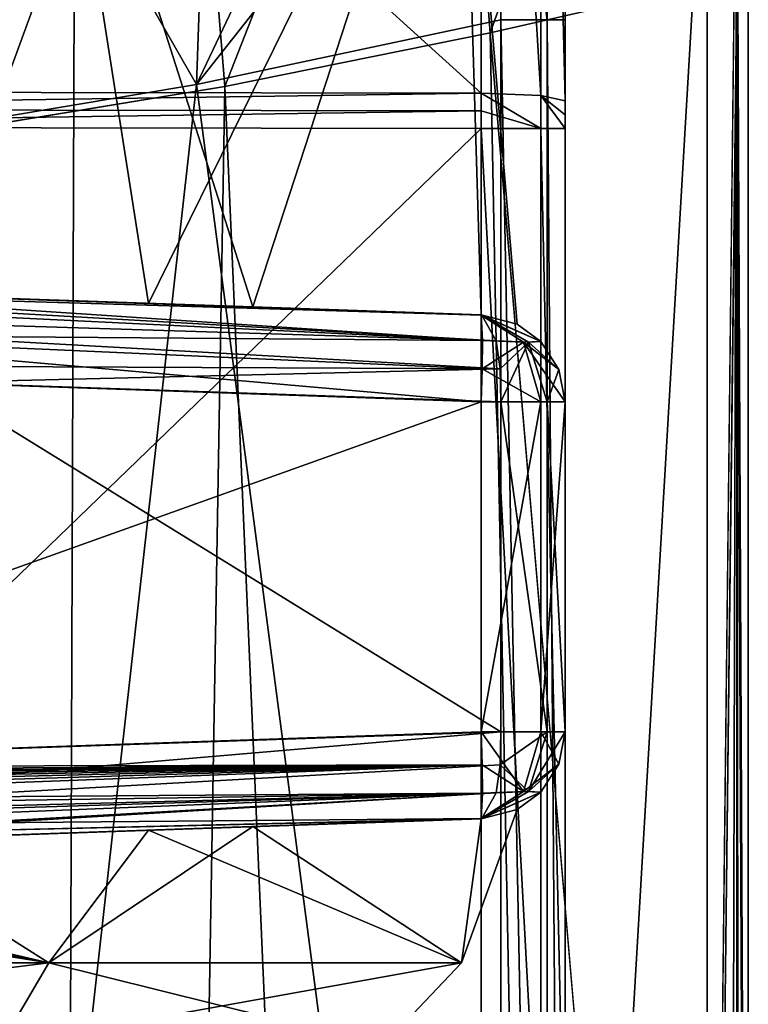
# Model space of a CAD drawing. Units: millimetres. Extents: x -34 to 34, y 0 to 342.
# Drawn here: x 11 to 24, y 179 to 196 of the extents above; entities that cross this region are included whole.
import ezdxf

# ---------------------------------------------------------------- set-up
doc = ezdxf.new("R2010")
doc.units = ezdxf.units.MM
doc.header["$LTSCALE"] = 33.374815
for name, color, linetype in [('189', 7, 'CONTINUOUS'), ('195', 7, 'CONTINUOUS'), ('196', 7, 'CONTINUOUS'), ('197', 7, 'CONTINUOUS'), ('204', 7, 'CONTINUOUS'), ('207', 7, 'CONTINUOUS'), ('272', 7, 'CONTINUOUS'), ('273', 7, 'CONTINUOUS'), ('284', 7, 'CONTINUOUS'), ('297', 7, 'CONTINUOUS'), ('299', 7, 'CONTINUOUS'), ('316', 7, 'CONTINUOUS'), ('392', 7, 'CONTINUOUS'), ('393', 7, 'CONTINUOUS'), ('394', 7, 'CONTINUOUS'), ('489', 7, 'CONTINUOUS'), ('490', 7, 'CONTINUOUS'), ('500', 7, 'CONTINUOUS'), ('501', 7, 'CONTINUOUS'), ('504', 7, 'CONTINUOUS'), ('507', 7, 'CONTINUOUS'), ('509', 7, 'CONTINUOUS'), ('510', 7, 'CONTINUOUS'), ('513', 7, 'CONTINUOUS'), ('520', 7, 'CONTINUOUS'), ('521', 7, 'CONTINUOUS'), ('522', 7, 'CONTINUOUS'), ('523', 7, 'CONTINUOUS'), ('524', 7, 'CONTINUOUS'), ('531', 7, 'CONTINUOUS'), ('532', 7, 'CONTINUOUS'), ('533', 7, 'CONTINUOUS'), ('534', 7, 'CONTINUOUS'), ('535', 7, 'CONTINUOUS'), ('559', 7, 'CONTINUOUS'), ('560', 7, 'CONTINUOUS')]:
    doc.layers.add(name, color=color, linetype=linetype)

msp = doc.modelspace()

# ---------------------------------------------------------------- linework, layer by layer
at = {"layer": '189', "color": 7, "linetype": 'CONTINUOUS', "true_color": 0xe0f2ff}
for points in [[(23.187, 196.704, 30.784), (19.392, 195.834, 31.852), (23.187, 151.489, 30.784), (23.187, 196.704, 30.784)], [(14.753, 194.895, 32.901), (23.187, 0, 30.785), (19.392, 195.834, 31.852), (14.753, 194.895, 32.901)], [(19.392, 195.834, 31.852), (23.187, 0, 30.785), (23.187, 151.489, 30.784), (19.392, 195.834, 31.852)], [(10.643, 194.218, 33.592), (11.415, 0, 33.48), (14.753, 194.895, 32.901), (10.643, 194.218, 33.592)], [(11.415, 0, 33.48), (23.187, 0, 30.785), (14.753, 194.895, 32.901), (11.415, 0, 33.48)], [(7.408, 193.816, 33.978), (11.415, 0, 33.48), (10.643, 194.218, 33.592), (7.408, 193.816, 33.978)], [(2.96, 193.482, 34.284), (11.415, 0, 33.48), (7.408, 193.816, 33.978), (2.96, 193.482, 34.284)], [(0, 193.417, 34.342), (11.415, 0, 33.48), (2.96, 193.482, 34.284), (0, 193.417, 34.342)], [(0, 0, 34.343), (11.415, 0, 33.48), (0, 193.417, 34.342), (0, 0, 34.343)]]:
    msp.add_3dface(points, dxfattribs=at)
at = {"layer": '195', "color": 7, "linetype": 'CONTINUOUS', "true_color": 0xe0f2ff}
for points in [[(23.905, 200.789, -19.863), (23.905, 196.704, 29.812), (23.905, 154.876, -19.863), (23.905, 200.789, -19.863)], [(23.905, 196.704, 29.812), (23.905, 151.489, 29.813), (23.905, 154.876, -19.863), (23.905, 196.704, 29.812)]]:
    msp.add_3dface(points, dxfattribs=at)
at = {"layer": '196', "color": 7, "linetype": 'CONTINUOUS', "true_color": 0xe0f2ff}
for points in [[(19.392, 195.834, 31.852), (23.374, 206.894, 31.545), (18.694, 204.956, 32.764), (19.392, 195.834, 31.852)], [(19.392, 195.834, 31.852), (23.187, 196.704, 30.784), (23.374, 206.894, 31.545), (19.392, 195.834, 31.852)], [(14.753, 194.895, 32.901), (18.694, 204.956, 32.764), (14.054, 203.522, 33.798), (14.753, 194.895, 32.901)], [(14.753, 194.895, 32.901), (19.392, 195.834, 31.852), (18.694, 204.956, 32.764), (14.753, 194.895, 32.901)], [(10.643, 194.218, 33.592), (14.054, 203.522, 33.798), (9.495, 201.815, 34.515), (10.643, 194.218, 33.592)], [(10.643, 194.218, 33.592), (14.753, 194.895, 32.901), (14.054, 203.522, 33.798), (10.643, 194.218, 33.592)]]:
    msp.add_3dface(points, dxfattribs=at)
at = {"layer": '197', "color": 7, "linetype": 'CONTINUOUS', "true_color": 0xe0f2ff}
for points in [[(11.446, 0, -23.523), (0, 0, -24.39), (1.395, 200.781, -24.379), (11.446, 0, -23.523)], [(11.446, 0, -23.523), (1.395, 200.781, -24.379), (12.13, 200.789, -23.418), (11.446, 0, -23.523)], [(11.446, 0, -23.523), (12.13, 200.789, -23.418), (23.186, 200.789, -20.835), (11.446, 0, -23.523)], [(11.446, 0, -23.523), (23.186, 200.789, -20.835), (23.186, 154.876, -20.834), (11.446, 0, -23.523)]]:
    msp.add_3dface(points, dxfattribs=at)
at = {"layer": '204', "color": 7, "linetype": 'CONTINUOUS', "true_color": 0xe0f2ff}
for points in [[(23.187, 151.489, 30.784), (23.706, 0, 30.417), (23.706, 196.704, 30.417), (23.187, 151.489, 30.784)], [(23.187, 196.704, 30.784), (23.187, 151.489, 30.784), (23.706, 196.704, 30.417), (23.187, 196.704, 30.784)], [(23.706, 0, 30.417), (23.905, 0, 29.813), (23.706, 196.704, 30.417), (23.706, 0, 30.417)], [(23.905, 0, 29.813), (23.905, 151.489, 29.813), (23.706, 196.704, 30.417), (23.905, 0, 29.813)], [(23.905, 151.489, 29.813), (23.905, 196.704, 29.812), (23.706, 196.704, 30.417), (23.905, 151.489, 29.813)]]:
    msp.add_3dface(points, dxfattribs=at)
at = {"layer": '207', "color": 7, "linetype": 'CONTINUOUS', "true_color": 0xe0f2ff}
for points in [[(23.187, 0, -20.833), (23.186, 154.876, -20.834), (23.706, 200.789, -20.467), (23.187, 0, -20.833)], [(23.186, 154.876, -20.834), (23.186, 200.789, -20.835), (23.706, 200.789, -20.467), (23.186, 154.876, -20.834)], [(23.706, 0, -20.466), (23.187, 0, -20.833), (23.706, 200.789, -20.467), (23.706, 0, -20.466)], [(23.905, 154.876, -19.863), (23.706, 0, -20.466), (23.706, 200.789, -20.467), (23.905, 154.876, -19.863)], [(23.905, 200.789, -19.863), (23.905, 154.876, -19.863), (23.706, 200.789, -20.467), (23.905, 200.789, -19.863)]]:
    msp.add_3dface(points, dxfattribs=at)
at = {"layer": '272', "color": 7, "linetype": 'CONTINUOUS', "true_color": 0xe0f2ff}
for points in [[(19.578, 196.063, 28.494), (19.578, 154.391, 28.495), (14.255, 194.929, 29.738), (19.578, 196.063, 28.494)], [(14.255, 194.929, 29.738), (9.672, 154.052, 30.495), (9.659, 194.157, 30.497), (14.255, 194.929, 29.738)], [(19.578, 154.391, 28.495), (9.672, 154.052, 30.495), (14.255, 194.929, 29.738), (19.578, 154.391, 28.495)]]:
    msp.add_3dface(points, dxfattribs=at)
at = {"layer": '273', "color": 7, "linetype": 'CONTINUOUS', "true_color": 0xe0f2ff}
for points in [[(14.255, 194.929, 29.738), (14.595, 204.611, 30.498), (19.657, 206.298, 29.296), (14.255, 194.929, 29.738)], [(14.255, 194.929, 29.738), (19.657, 206.298, 29.296), (19.609, 201.713, 28.699), (14.255, 194.929, 29.738)], [(14.255, 194.929, 29.738), (9.678, 202.923, 31.371), (14.595, 204.611, 30.498), (14.255, 194.929, 29.738)], [(14.255, 194.929, 29.738), (9.659, 194.157, 30.497), (9.678, 202.923, 31.371), (14.255, 194.929, 29.738)], [(19.578, 196.063, 28.494), (14.255, 194.929, 29.738), (19.609, 201.713, 28.699), (19.578, 196.063, 28.494)]]:
    msp.add_3dface(points, dxfattribs=at)
at = {"layer": '284', "color": 7, "linetype": 'CONTINUOUS', "true_color": 0xe0f2ff}
for points in [[(20.704, 212.922, 26.965), (20.704, 212.446, 26.859), (20.704, 154.391, 27.023), (20.704, 212.922, 26.965)], [(20.704, 196.063, 27.023), (20.704, 212.922, 26.965), (20.704, 154.391, 27.023), (20.704, 196.063, 27.023)], [(20.704, 212.446, 26.859), (20.704, 211.963, 26.796), (20.704, 154.391, 27.023), (20.704, 212.446, 26.859)], [(20.704, 211.963, 26.796), (20.704, 194.643, 25.28), (20.704, 154.391, 27.023), (20.704, 211.963, 26.796)], [(20.704, 194.643, 25.28), (20.704, 194.4, 25.264), (20.704, 154.391, 27.023), (20.704, 194.643, 25.28)], [(20.704, 194.4, 25.264), (20.704, 194.156, 25.259), (20.704, 154.391, 27.023), (20.704, 194.4, 25.264)], [(20.704, 194.156, 25.259), (20.704, 174.891, 25.259), (20.704, 154.391, 27.023), (20.704, 194.156, 25.259)]]:
    msp.add_3dface(points, dxfattribs=at)
at = {"layer": '297', "color": 7, "linetype": 'CONTINUOUS', "true_color": 0xe0f2ff}
for points in [[(0, 194.186, 23.064), (0, 175.563, 23.064), (19.234, 194.156, 23.736), (0, 194.186, 23.064)], [(0, 175.563, 23.064), (19.234, 174.891, 23.736), (19.234, 194.156, 23.736), (0, 175.563, 23.064)]]:
    msp.add_3dface(points, dxfattribs=at)
at = {"layer": '299', "color": 7, "linetype": 'CONTINUOUS', "true_color": 0xe0f2ff}
for points in [[(0, 212.213, 24.614), (0, 194.805, 23.091), (19.234, 194.776, 23.763), (0, 212.213, 24.614)], [(0, 212.213, 24.614), (19.234, 194.776, 23.763), (19.234, 212.096, 25.278), (0, 212.213, 24.614)]]:
    msp.add_3dface(points, dxfattribs=at)
at = {"layer": '316', "color": 7, "linetype": 'CONTINUOUS', "true_color": 0xe0f2ff}
for points in [[(19.234, 194.776, 23.763), (0, 194.805, 23.091), (0, 194.496, 23.071), (19.234, 194.776, 23.763)], [(19.234, 194.776, 23.763), (0, 194.496, 23.071), (19.234, 194.466, 23.743), (19.234, 194.776, 23.763)], [(0, 194.496, 23.071), (0, 194.186, 23.064), (19.234, 194.466, 23.743), (0, 194.496, 23.071)], [(0, 194.186, 23.064), (19.234, 194.156, 23.736), (19.234, 194.466, 23.743), (0, 194.186, 23.064)]]:
    msp.add_3dface(points, dxfattribs=at)
at = {"layer": '392', "color": 7, "linetype": 'CONTINUOUS', "true_color": 0xe0f2ff}
for points in [[(19.234, 194.156, 23.736), (19.234, 174.891, 23.736), (20.277, 174.891, 24.2), (19.234, 194.156, 23.736)], [(19.234, 194.156, 23.736), (20.277, 174.891, 24.2), (20.277, 194.156, 24.2), (19.234, 194.156, 23.736)], [(20.704, 174.891, 25.259), (20.704, 194.156, 25.259), (20.277, 194.156, 24.2), (20.704, 174.891, 25.259)], [(20.277, 174.891, 24.2), (20.704, 174.891, 25.259), (20.277, 194.156, 24.2), (20.277, 174.891, 24.2)]]:
    msp.add_3dface(points, dxfattribs=at)
at = {"layer": '393', "color": 7, "linetype": 'CONTINUOUS', "true_color": 0xe0f2ff}
for points in [[(19.234, 194.776, 23.763), (19.234, 194.466, 23.743), (20.277, 194.156, 24.2), (19.234, 194.776, 23.763)], [(19.234, 194.776, 23.763), (20.277, 194.156, 24.2), (20.277, 194.735, 24.226), (19.234, 194.776, 23.763)], [(20.704, 194.156, 25.259), (20.704, 194.4, 25.264), (20.277, 194.735, 24.226), (20.704, 194.156, 25.259)], [(20.277, 194.156, 24.2), (20.704, 194.156, 25.259), (20.277, 194.735, 24.226), (20.277, 194.156, 24.2)], [(20.704, 194.4, 25.264), (20.704, 194.643, 25.28), (20.277, 194.735, 24.226), (20.704, 194.4, 25.264)], [(19.234, 194.466, 23.743), (19.234, 194.156, 23.736), (20.277, 194.156, 24.2), (19.234, 194.466, 23.743)]]:
    msp.add_3dface(points, dxfattribs=at)
at = {"layer": '394', "color": 7, "linetype": 'CONTINUOUS', "true_color": 0xe0f2ff}
for points in [[(19.234, 212.096, 25.278), (19.234, 194.776, 23.763), (20.277, 194.735, 24.226), (19.234, 212.096, 25.278)], [(19.234, 212.096, 25.278), (20.277, 194.735, 24.226), (20.277, 212.055, 25.741), (19.234, 212.096, 25.278)], [(20.704, 194.643, 25.28), (20.704, 211.963, 26.796), (20.277, 212.055, 25.741), (20.704, 194.643, 25.28)], [(20.277, 194.735, 24.226), (20.704, 194.643, 25.28), (20.277, 212.055, 25.741), (20.277, 194.735, 24.226)]]:
    msp.add_3dface(points, dxfattribs=at)
at = {"layer": '489', "color": 7, "linetype": 'CONTINUOUS', "true_color": 0xe0f2ff}
for points in [[(19.609, 201.713, 28.699), (20.423, 204.274, 28.392), (20.39, 196.063, 27.95), (19.609, 201.713, 28.699)], [(20.423, 204.274, 28.392), (20.704, 196.063, 27.023), (20.39, 196.063, 27.95), (20.423, 204.274, 28.392)], [(19.578, 196.063, 28.494), (19.609, 201.713, 28.699), (20.39, 196.063, 27.95), (19.578, 196.063, 28.494)]]:
    msp.add_3dface(points, dxfattribs=at)
at = {"layer": '490', "color": 7, "linetype": 'CONTINUOUS', "true_color": 0xe0f2ff}
for points in [[(19.578, 154.391, 28.495), (19.578, 196.063, 28.494), (20.39, 154.391, 27.95), (19.578, 154.391, 28.495)], [(19.578, 196.063, 28.494), (20.39, 196.063, 27.95), (20.39, 154.391, 27.95), (19.578, 196.063, 28.494)], [(20.704, 196.063, 27.023), (20.704, 154.391, 27.023), (20.39, 196.063, 27.95), (20.704, 196.063, 27.023)], [(20.39, 196.063, 27.95), (20.704, 154.391, 27.023), (20.39, 154.391, 27.95), (20.39, 196.063, 27.95)]]:
    msp.add_3dface(points, dxfattribs=at)
at = {"layer": '500', "color": 7, "linetype": 'CONTINUOUS', "true_color": 0xe0f2ff}
for points in [[(20.704, 189.372, 17.669), (20.704, 189.372, -17.074), (20.704, 183.601, 17.669), (20.704, 189.372, 17.669)], [(20.704, 183.601, 17.669), (20.704, 189.372, -17.074), (20.704, 183.601, -17.073), (20.704, 183.601, 17.669)]]:
    msp.add_3dface(points, dxfattribs=at)
at = {"layer": '501', "color": 7, "linetype": 'CONTINUOUS', "true_color": 0xe0f2ff}
for points in [[(19.577, 183.601, -18.545), (9.672, 189.711, -20.545), (9.671, 183.262, -20.545), (19.577, 183.601, -18.545)], [(19.577, 189.372, -18.545), (9.672, 189.711, -20.545), (19.577, 183.601, -18.545), (19.577, 189.372, -18.545)]]:
    msp.add_3dface(points, dxfattribs=at)
at = {"layer": '504', "color": 7, "linetype": 'CONTINUOUS', "true_color": 0xe0f2ff}
for points in [[(8.287, 181.696, 18.051), (19.233, 182.078, 17.669), (15.239, 181.939, 12.741), (8.287, 181.696, 18.051)], [(19.233, 182.078, -17.073), (11.164, 181.797, -18.796), (13.416, 181.875, -14.648), (19.233, 182.078, -17.073)], [(19.233, 182.078, -4.961), (19.233, 182.078, -17.073), (13.416, 181.875, -14.648), (19.233, 182.078, -4.961)], [(19.233, 182.078, 17.669), (19.233, 182.078, 4.961), (15.239, 181.939, 12.741), (19.233, 182.078, 17.669)], [(11.164, 181.797, -18.796), (3.252, 181.52, -19.595), (13.416, 181.875, -14.648), (11.164, 181.797, -18.796)]]:
    msp.add_3dface(points, dxfattribs=at)
at = {"layer": '507', "color": 7, "linetype": 'CONTINUOUS', "true_color": 0xe0f2ff}
for points in [[(13.415, 191.098, -14.648), (3.252, 191.453, -19.595), (19.233, 190.895, -17.074), (13.415, 191.098, -14.648)], [(19.233, 190.895, -17.074), (3.252, 191.453, -19.595), (11.164, 191.177, -18.796), (19.233, 190.895, -17.074)], [(8.288, 191.277, 18.051), (15.239, 191.035, 12.741), (19.233, 190.895, 17.669), (8.288, 191.277, 18.051)], [(19.233, 190.895, -4.961), (13.415, 191.098, -14.648), (19.233, 190.895, -17.074), (19.233, 190.895, -4.961)], [(15.239, 191.035, 12.741), (19.233, 190.895, 4.961), (19.233, 190.895, 17.669), (15.239, 191.035, 12.741)]]:
    msp.add_3dface(points, dxfattribs=at)
at = {"layer": '509', "color": 7, "linetype": 'CONTINUOUS', "true_color": 0xe0f2ff}
for points in [[(19.233, 189.372, 19.192), (1.357, 182.977, 19.817), (5.796, 189.841, 19.662), (19.233, 189.372, 19.192)], [(19.233, 183.601, 19.192), (1.357, 182.977, 19.817), (19.233, 189.372, 19.192), (19.233, 183.601, 19.192)]]:
    msp.add_3dface(points, dxfattribs=at)
at = {"layer": '510', "color": 7, "linetype": 'CONTINUOUS', "true_color": 0xe0f2ff}
for points in [[(19.233, 183.601, 19.192), (19.233, 189.372, 19.192), (20.277, 189.372, 18.728), (19.233, 183.601, 19.192)], [(19.233, 183.601, 19.192), (20.277, 189.372, 18.728), (20.277, 183.601, 18.728), (19.233, 183.601, 19.192)], [(20.704, 189.372, 17.669), (20.704, 183.601, 17.669), (20.277, 183.601, 18.728), (20.704, 189.372, 17.669)], [(20.277, 189.372, 18.728), (20.704, 189.372, 17.669), (20.277, 183.601, 18.728), (20.277, 189.372, 18.728)]]:
    msp.add_3dface(points, dxfattribs=at)
at = {"layer": '513', "color": 7, "linetype": 'CONTINUOUS', "true_color": 0xe0f2ff}
for points in [[(19.577, 189.372, -18.545), (19.577, 183.601, -18.545), (20.39, 183.601, -18), (19.577, 189.372, -18.545)], [(20.39, 189.372, -18), (19.577, 189.372, -18.545), (20.39, 183.601, -18), (20.39, 189.372, -18)], [(20.704, 183.601, -17.073), (20.704, 189.372, -17.074), (20.39, 189.372, -18), (20.704, 183.601, -17.073)], [(20.704, 183.601, -17.073), (20.39, 189.372, -18), (20.39, 183.601, -18), (20.704, 183.601, -17.073)]]:
    msp.add_3dface(points, dxfattribs=at)
at = {"layer": '520', "color": 7, "linetype": 'CONTINUOUS', "true_color": 0xe0f2ff}
for points in [[(0, 191.554, -19.863), (0, 191.048, -20.812), (19.497, 190.444, -18.109), (0, 191.554, -19.863)], [(19.248, 190.894, -17.128), (0, 191.554, -19.863), (19.497, 190.444, -18.109), (19.248, 190.894, -17.128)], [(0, 191.554, -19.863), (19.248, 190.894, -17.128), (1.643, 191.503, -19.795), (0, 191.554, -19.863)], [(19.233, 190.895, -17.074), (11.164, 191.177, -18.796), (1.643, 191.503, -19.795), (19.233, 190.895, -17.074)], [(19.248, 190.894, -17.128), (19.233, 190.895, -17.074), (1.643, 191.503, -19.795), (19.248, 190.894, -17.128)], [(0, 191.048, -20.812), (0, 190.042, -21.191), (19.566, 189.952, -18.429), (0, 191.048, -20.812)], [(19.497, 190.444, -18.109), (0, 191.048, -20.812), (19.566, 189.952, -18.429), (19.497, 190.444, -18.109)], [(0, 190.042, -21.191), (9.672, 189.711, -20.545), (19.566, 189.952, -18.429), (0, 190.042, -21.191)], [(9.672, 189.711, -20.545), (19.577, 189.372, -18.545), (19.566, 189.952, -18.429), (9.672, 189.711, -20.545)]]:
    msp.add_3dface(points, dxfattribs=at)
at = {"layer": '521', "color": 7, "linetype": 'CONTINUOUS', "true_color": 0xe0f2ff}
for points in [[(19.233, 190.895, -17.074), (19.248, 190.894, -17.128), (20.277, 190.431, -17.074), (19.233, 190.895, -17.074)], [(19.248, 190.894, -17.128), (19.497, 190.444, -18.109), (20.061, 190.417, -17.748), (19.248, 190.894, -17.128)], [(19.248, 190.894, -17.128), (20.061, 190.417, -17.748), (20.277, 190.431, -17.074), (19.248, 190.894, -17.128)], [(19.497, 190.444, -18.109), (19.566, 189.952, -18.429), (20.061, 190.417, -17.748), (19.497, 190.444, -18.109)], [(19.566, 189.952, -18.429), (19.577, 189.372, -18.545), (20.061, 190.417, -17.748), (19.566, 189.952, -18.429)], [(19.577, 189.372, -18.545), (20.39, 189.372, -18), (20.061, 190.417, -17.748), (19.577, 189.372, -18.545)], [(20.277, 190.431, -17.074), (20.061, 190.417, -17.748), (20.593, 189.943, -17.074), (20.277, 190.431, -17.074)], [(20.061, 190.417, -17.748), (20.39, 189.372, -18), (20.593, 189.943, -17.074), (20.061, 190.417, -17.748)], [(20.39, 189.372, -18), (20.704, 189.372, -17.074), (20.593, 189.943, -17.074), (20.39, 189.372, -18)]]:
    msp.add_3dface(points, dxfattribs=at)
at = {"layer": '522', "color": 7, "linetype": 'CONTINUOUS', "true_color": 0xe0f2ff}
for points in [[(19.233, 190.895, -4.961), (19.233, 190.895, -17.074), (20.277, 190.431, -17.074), (19.233, 190.895, -4.961)], [(19.233, 190.895, -4.961), (20.277, 190.431, -17.074), (19.863, 190.735, 0.002), (19.233, 190.895, -4.961)], [(19.233, 190.895, 17.669), (19.233, 190.895, 4.961), (19.863, 190.735, 0.002), (19.233, 190.895, 17.669)], [(20.277, 190.43, 17.669), (19.233, 190.895, 17.669), (19.863, 190.735, 0.002), (20.277, 190.43, 17.669)], [(20.277, 190.431, -17.074), (20.277, 190.43, 17.669), (19.863, 190.735, 0.002), (20.277, 190.431, -17.074)], [(20.277, 190.431, -17.074), (20.593, 189.943, -17.074), (20.277, 190.43, 17.669), (20.277, 190.431, -17.074)], [(20.277, 190.43, 17.669), (20.593, 189.943, -17.074), (20.594, 189.942, 17.669), (20.277, 190.43, 17.669)], [(20.593, 189.943, -17.074), (20.704, 189.372, -17.074), (20.594, 189.942, 17.669), (20.593, 189.943, -17.074)], [(20.704, 189.372, -17.074), (20.704, 189.372, 17.669), (20.594, 189.942, 17.669), (20.704, 189.372, -17.074)]]:
    msp.add_3dface(points, dxfattribs=at)
at = {"layer": '523', "color": 7, "linetype": 'CONTINUOUS', "true_color": 0xe0f2ff}
for points in [[(19.233, 190.895, 17.669), (20.277, 190.43, 17.669), (19.235, 190.894, 17.725), (19.233, 190.895, 17.669)], [(19.235, 190.894, 17.725), (20.277, 190.43, 17.669), (19.976, 190.42, 18.438), (19.235, 190.894, 17.725)], [(19.235, 190.894, 17.725), (19.976, 190.42, 18.438), (19.255, 190.448, 18.746), (19.235, 190.894, 17.725)], [(19.255, 190.448, 18.746), (19.976, 190.42, 18.438), (19.25, 189.954, 19.076), (19.255, 190.448, 18.746)], [(19.976, 190.42, 18.438), (20.277, 189.372, 18.728), (19.25, 189.954, 19.076), (19.976, 190.42, 18.438)], [(20.277, 190.43, 17.669), (20.594, 189.942, 17.669), (19.976, 190.42, 18.438), (20.277, 190.43, 17.669)], [(20.704, 189.372, 17.669), (20.277, 189.372, 18.728), (19.976, 190.42, 18.438), (20.704, 189.372, 17.669)], [(20.594, 189.942, 17.669), (20.704, 189.372, 17.669), (19.976, 190.42, 18.438), (20.594, 189.942, 17.669)], [(20.277, 189.372, 18.728), (19.233, 189.372, 19.192), (19.25, 189.954, 19.076), (20.277, 189.372, 18.728)]]:
    msp.add_3dface(points, dxfattribs=at)
at = {"layer": '524', "color": 7, "linetype": 'CONTINUOUS', "true_color": 0xe0f2ff}
for points in [[(19.255, 190.448, 18.746), (5.816, 191.101, 18.992), (7.148, 191.252, 18.532), (19.255, 190.448, 18.746)], [(8.288, 191.277, 18.051), (19.235, 190.894, 17.725), (7.148, 191.252, 18.532), (8.288, 191.277, 18.051)], [(19.235, 190.894, 17.725), (19.255, 190.448, 18.746), (7.148, 191.252, 18.532), (19.235, 190.894, 17.725)], [(8.288, 191.277, 18.051), (19.233, 190.895, 17.669), (19.235, 190.894, 17.725), (8.288, 191.277, 18.051)], [(5.816, 191.101, 18.992), (19.255, 190.448, 18.746), (5.814, 190.554, 19.483), (5.816, 191.101, 18.992)], [(19.233, 189.372, 19.192), (5.796, 189.841, 19.662), (5.814, 190.554, 19.483), (19.233, 189.372, 19.192)], [(19.25, 189.954, 19.076), (19.233, 189.372, 19.192), (5.814, 190.554, 19.483), (19.25, 189.954, 19.076)], [(19.255, 190.448, 18.746), (19.25, 189.954, 19.076), (5.814, 190.554, 19.483), (19.255, 190.448, 18.746)]]:
    msp.add_3dface(points, dxfattribs=at)
at = {"layer": '531', "color": 7, "linetype": 'CONTINUOUS', "true_color": 0xe0f2ff}
for points in [[(1.357, 182.977, 19.817), (19.233, 183.601, 19.192), (19.25, 183.02, 19.076), (1.357, 182.977, 19.817)], [(1.357, 182.977, 19.817), (19.25, 183.02, 19.076), (1.41, 182.904, 19.813), (1.357, 182.977, 19.817)], [(1.41, 182.904, 19.813), (19.25, 183.02, 19.076), (1.517, 182.847, 19.805), (1.41, 182.904, 19.813)], [(1.517, 182.847, 19.805), (19.25, 183.02, 19.076), (1.652, 182.796, 19.794), (1.517, 182.847, 19.805)], [(1.652, 182.796, 19.794), (19.25, 183.02, 19.076), (1.823, 182.741, 19.779), (1.652, 182.796, 19.794)], [(1.823, 182.741, 19.779), (19.25, 183.02, 19.076), (2.04, 182.677, 19.758), (1.823, 182.741, 19.779)], [(2.04, 182.677, 19.758), (19.25, 183.02, 19.076), (2.315, 182.603, 19.728), (2.04, 182.677, 19.758)], [(2.315, 182.603, 19.728), (19.25, 183.02, 19.076), (2.664, 182.514, 19.684), (2.315, 182.603, 19.728)], [(2.664, 182.514, 19.684), (19.25, 183.02, 19.076), (3.102, 182.408, 19.619), (2.664, 182.514, 19.684)], [(19.25, 183.02, 19.076), (19.255, 182.526, 18.746), (3.102, 182.408, 19.619), (19.25, 183.02, 19.076)], [(3.102, 182.408, 19.619), (19.255, 182.526, 18.746), (3.646, 182.283, 19.525), (3.102, 182.408, 19.619)], [(3.646, 182.283, 19.525), (19.255, 182.526, 18.746), (4.34, 182.135, 19.383), (3.646, 182.283, 19.525)], [(4.34, 182.135, 19.383), (19.255, 182.526, 18.746), (5.273, 181.959, 19.15), (4.34, 182.135, 19.383)], [(19.255, 182.526, 18.746), (19.235, 182.08, 17.725), (5.273, 181.959, 19.15), (19.255, 182.526, 18.746)], [(5.273, 181.959, 19.15), (19.235, 182.08, 17.725), (6.536, 181.778, 18.757), (5.273, 181.959, 19.15)], [(19.235, 182.08, 17.725), (19.233, 182.078, 17.669), (6.536, 181.778, 18.757), (19.235, 182.08, 17.725)], [(19.233, 182.078, 17.669), (8.287, 181.696, 18.051), (6.536, 181.778, 18.757), (19.233, 182.078, 17.669)]]:
    msp.add_3dface(points, dxfattribs=at)
at = {"layer": '532', "color": 7, "linetype": 'CONTINUOUS', "true_color": 0xe0f2ff}
for points in [[(19.233, 183.601, 19.192), (20.277, 183.601, 18.728), (19.976, 182.553, 18.438), (19.233, 183.601, 19.192)], [(19.25, 183.02, 19.076), (19.233, 183.601, 19.192), (19.976, 182.553, 18.438), (19.25, 183.02, 19.076)], [(19.976, 182.553, 18.438), (20.277, 183.601, 18.728), (20.594, 183.031, 17.669), (19.976, 182.553, 18.438)], [(20.277, 183.601, 18.728), (20.704, 183.601, 17.669), (20.594, 183.031, 17.669), (20.277, 183.601, 18.728)], [(20.277, 182.543, 17.669), (19.976, 182.553, 18.438), (20.594, 183.031, 17.669), (20.277, 182.543, 17.669)], [(19.255, 182.526, 18.746), (19.25, 183.02, 19.076), (19.976, 182.553, 18.438), (19.255, 182.526, 18.746)], [(19.233, 182.078, 17.669), (19.235, 182.08, 17.725), (20.277, 182.543, 17.669), (19.233, 182.078, 17.669)], [(19.235, 182.08, 17.725), (19.255, 182.526, 18.746), (19.976, 182.553, 18.438), (19.235, 182.08, 17.725)], [(19.235, 182.08, 17.725), (19.976, 182.553, 18.438), (20.277, 182.543, 17.669), (19.235, 182.08, 17.725)]]:
    msp.add_3dface(points, dxfattribs=at)
at = {"layer": '533', "color": 7, "linetype": 'CONTINUOUS', "true_color": 0xe0f2ff}
for points in [[(20.704, 183.601, 17.669), (20.704, 183.601, -17.073), (20.593, 183.031, -17.073), (20.704, 183.601, 17.669)], [(20.594, 183.031, 17.669), (20.704, 183.601, 17.669), (20.593, 183.031, -17.073), (20.594, 183.031, 17.669)], [(20.277, 182.543, 17.669), (20.594, 183.031, 17.669), (20.593, 183.031, -17.073), (20.277, 182.543, 17.669)], [(20.277, 182.543, -17.073), (20.277, 182.543, 17.669), (20.593, 183.031, -17.073), (20.277, 182.543, -17.073)], [(20.277, 182.543, -17.073), (19.233, 182.078, -17.073), (19.863, 182.239, 0.002), (20.277, 182.543, -17.073)], [(19.233, 182.078, 4.961), (19.233, 182.078, 17.669), (20.277, 182.543, 17.669), (19.233, 182.078, 4.961)], [(19.233, 182.078, 4.961), (20.277, 182.543, 17.669), (19.863, 182.239, 0.002), (19.233, 182.078, 4.961)], [(20.277, 182.543, 17.669), (20.277, 182.543, -17.073), (19.863, 182.239, 0.002), (20.277, 182.543, 17.669)], [(19.233, 182.078, -17.073), (19.233, 182.078, -4.961), (19.863, 182.239, 0.002), (19.233, 182.078, -17.073)]]:
    msp.add_3dface(points, dxfattribs=at)
at = {"layer": '534', "color": 7, "linetype": 'CONTINUOUS', "true_color": 0xe0f2ff}
for points in [[(20.39, 183.601, -18), (19.577, 183.601, -18.545), (19.566, 183.022, -18.429), (20.39, 183.601, -18)], [(20.061, 182.556, -17.748), (20.39, 183.601, -18), (19.566, 183.022, -18.429), (20.061, 182.556, -17.748)], [(20.704, 183.601, -17.073), (20.39, 183.601, -18), (20.061, 182.556, -17.748), (20.704, 183.601, -17.073)], [(20.593, 183.031, -17.073), (20.704, 183.601, -17.073), (20.061, 182.556, -17.748), (20.593, 183.031, -17.073)], [(20.277, 182.543, -17.073), (20.593, 183.031, -17.073), (20.061, 182.556, -17.748), (20.277, 182.543, -17.073)], [(19.497, 182.529, -18.109), (20.061, 182.556, -17.748), (19.566, 183.022, -18.429), (19.497, 182.529, -18.109)], [(19.233, 182.078, -17.073), (20.277, 182.543, -17.073), (19.248, 182.08, -17.128), (19.233, 182.078, -17.073)], [(20.277, 182.543, -17.073), (20.061, 182.556, -17.748), (19.248, 182.08, -17.128), (20.277, 182.543, -17.073)], [(19.248, 182.08, -17.128), (20.061, 182.556, -17.748), (19.497, 182.529, -18.109), (19.248, 182.08, -17.128)]]:
    msp.add_3dface(points, dxfattribs=at)
at = {"layer": '535', "color": 7, "linetype": 'CONTINUOUS', "true_color": 0xe0f2ff}
for points in [[(19.577, 183.601, -18.545), (9.671, 183.262, -20.545), (0, 181.925, -20.812), (19.577, 183.601, -18.545)], [(19.577, 183.601, -18.545), (0, 181.925, -20.812), (19.566, 183.022, -18.429), (19.577, 183.601, -18.545)], [(0, 181.925, -20.812), (19.497, 182.529, -18.109), (19.566, 183.022, -18.429), (0, 181.925, -20.812)], [(0, 181.925, -20.812), (0, 181.419, -19.863), (19.497, 182.529, -18.109), (0, 181.925, -20.812)], [(19.497, 182.529, -18.109), (0, 181.419, -19.863), (1.644, 181.471, -19.795), (19.497, 182.529, -18.109)], [(19.248, 182.08, -17.128), (19.497, 182.529, -18.109), (1.644, 181.471, -19.795), (19.248, 182.08, -17.128)], [(3.252, 181.52, -19.595), (19.248, 182.08, -17.128), (1.644, 181.471, -19.795), (3.252, 181.52, -19.595)], [(3.252, 181.52, -19.595), (11.164, 181.797, -18.796), (19.248, 182.08, -17.128), (3.252, 181.52, -19.595)], [(11.164, 181.797, -18.796), (19.233, 182.078, -17.073), (19.248, 182.08, -17.128), (11.164, 181.797, -18.796)]]:
    msp.add_3dface(points, dxfattribs=at)
at = {"layer": '559', "color": 7, "linetype": 'CONTINUOUS', "true_color": 0xe0f2ff}
for points in [[(0, 179.553, -19.863), (10.824, 178.105, -14.898), (11.675, 179.553, -16.07), (0, 179.553, -19.863)], [(10.824, 178.105, 14.898), (0, 178.105, 18.415), (11.675, 179.553, 16.07), (10.824, 178.105, 14.898)], [(11.675, 179.553, 16.07), (0, 178.105, 18.415), (0, 179.553, 19.863), (11.675, 179.553, 16.07)], [(10.824, 178.105, -14.898), (17.514, 178.105, -5.691), (11.675, 179.553, -16.07), (10.824, 178.105, -14.898)], [(17.514, 178.105, 5.691), (10.824, 178.105, 14.898), (18.891, 179.553, 6.138), (17.514, 178.105, 5.691)], [(18.891, 179.553, 6.138), (10.824, 178.105, 14.898), (11.675, 179.553, 16.07), (18.891, 179.553, 6.138)], [(11.675, 179.553, -16.07), (17.514, 178.105, -5.691), (18.891, 179.553, -6.138), (11.675, 179.553, -16.07)], [(17.514, 178.105, -5.691), (17.514, 178.105, 5.691), (18.891, 179.553, -6.138), (17.514, 178.105, -5.691)], [(18.891, 179.553, -6.138), (17.514, 178.105, 5.691), (18.891, 179.553, 6.138), (18.891, 179.553, -6.138)]]:
    msp.add_3dface(points, dxfattribs=at)
at = {"layer": '560', "color": 7, "linetype": 'CONTINUOUS', "true_color": 0xe0f2ff}
for points in [[(0, 202.235, -19.863), (3.252, 191.453, -19.595), (11.675, 202.235, -16.07), (0, 202.235, -19.863)], [(0.02, 190.185, 19.863), (0, 190.21, 19.863), (11.675, 202.235, 16.07), (0.02, 190.185, 19.863)], [(11.675, 202.235, 16.07), (0, 190.21, 19.863), (0, 202.235, 19.863), (11.675, 202.235, 16.07)], [(0.028, 190.156, 19.863), (0.02, 190.185, 19.863), (11.675, 202.235, 16.07), (0.028, 190.156, 19.863)], [(1.358, 190.108, 19.817), (0.028, 190.156, 19.863), (11.675, 202.235, 16.07), (1.358, 190.108, 19.817)], [(1.503, 190.229, 19.806), (1.358, 190.108, 19.817), (11.675, 202.235, 16.07), (1.503, 190.229, 19.806)], [(1.772, 190.322, 19.784), (1.503, 190.229, 19.806), (11.675, 202.235, 16.07), (1.772, 190.322, 19.784)], [(2.203, 190.436, 19.74), (1.772, 190.322, 19.784), (11.675, 202.235, 16.07), (2.203, 190.436, 19.74)], [(2.886, 190.589, 19.652), (2.203, 190.436, 19.74), (11.675, 202.235, 16.07), (2.886, 190.589, 19.652)], [(3.974, 190.801, 19.461), (2.886, 190.589, 19.652), (11.675, 202.235, 16.07), (3.974, 190.801, 19.461)], [(3.252, 191.453, -19.595), (13.415, 191.098, -14.648), (11.675, 202.235, -16.07), (3.252, 191.453, -19.595)], [(5.816, 191.101, 18.992), (3.974, 190.801, 19.461), (11.675, 202.235, 16.07), (5.816, 191.101, 18.992)], [(7.148, 191.252, 18.532), (5.816, 191.101, 18.992), (11.675, 202.235, 16.07), (7.148, 191.252, 18.532)], [(8.288, 191.277, 18.051), (7.148, 191.252, 18.532), (11.675, 202.235, 16.07), (8.288, 191.277, 18.051)], [(15.239, 191.035, 12.741), (8.288, 191.277, 18.051), (11.675, 202.235, 16.07), (15.239, 191.035, 12.741)], [(11.675, 202.235, -16.07), (13.415, 191.098, -14.648), (18.891, 202.235, -6.138), (11.675, 202.235, -16.07)], [(18.891, 202.235, 6.138), (15.239, 191.035, 12.741), (11.675, 202.235, 16.07), (18.891, 202.235, 6.138)], [(13.415, 191.098, -14.648), (19.233, 190.895, -4.961), (18.891, 202.235, -6.138), (13.415, 191.098, -14.648)], [(19.233, 190.895, 4.961), (15.239, 191.035, 12.741), (18.891, 202.235, 6.138), (19.233, 190.895, 4.961)], [(19.233, 190.895, -4.961), (19.863, 190.735, 0.002), (18.891, 202.235, -6.138), (19.233, 190.895, -4.961)], [(19.863, 190.735, 0.002), (19.233, 190.895, 4.961), (18.891, 202.235, -6.138), (19.863, 190.735, 0.002)], [(18.891, 202.235, -6.138), (19.233, 190.895, 4.961), (18.891, 202.235, 6.138), (18.891, 202.235, -6.138)], [(19.863, 182.239, 0.002), (19.233, 182.078, -4.961), (18.891, 179.553, 6.138), (19.863, 182.239, 0.002)], [(19.233, 182.078, 4.961), (19.863, 182.239, 0.002), (18.891, 179.553, 6.138), (19.233, 182.078, 4.961)], [(19.233, 182.078, -4.961), (13.416, 181.875, -14.648), (18.891, 179.553, -6.138), (19.233, 182.078, -4.961)], [(15.239, 181.939, 12.741), (19.233, 182.078, 4.961), (18.891, 179.553, 6.138), (15.239, 181.939, 12.741)], [(19.233, 182.078, -4.961), (18.891, 179.553, -6.138), (18.891, 179.553, 6.138), (19.233, 182.078, -4.961)], [(13.416, 181.875, -14.648), (3.252, 181.52, -19.595), (11.675, 179.553, -16.07), (13.416, 181.875, -14.648)], [(8.287, 181.696, 18.051), (15.239, 181.939, 12.741), (11.675, 179.553, 16.07), (8.287, 181.696, 18.051)], [(15.239, 181.939, 12.741), (18.891, 179.553, 6.138), (11.675, 179.553, 16.07), (15.239, 181.939, 12.741)], [(13.416, 181.875, -14.648), (11.675, 179.553, -16.07), (18.891, 179.553, -6.138), (13.416, 181.875, -14.648)], [(8.287, 181.696, 18.051), (11.675, 179.553, 16.07), (0, 179.553, 19.863), (8.287, 181.696, 18.051)], [(3.252, 181.52, -19.595), (1.644, 181.471, -19.795), (11.675, 179.553, -16.07), (3.252, 181.52, -19.595)], [(1.644, 181.471, -19.795), (0, 181.419, -19.863), (11.675, 179.553, -16.07), (1.644, 181.471, -19.795)], [(0, 181.419, -19.863), (0, 179.553, -19.863), (11.675, 179.553, -16.07), (0, 181.419, -19.863)]]:
    msp.add_3dface(points, dxfattribs=at)

doc.saveas('drawing.dxf')
